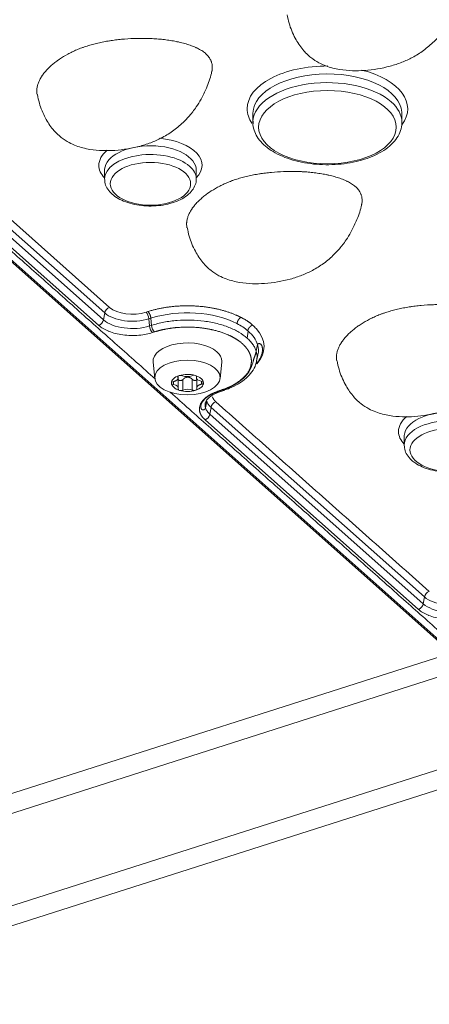
# Model space of a CAD drawing. Units: millimetres. Extents: x 6 to 415, y 5 to 292.
# Drawn here: x 330 to 339, y 229 to 251 of the extents above; entities that cross this region are included whole.
import ezdxf

# ---------------------------------------------------------------- set-up
doc = ezdxf.new("R2010")
doc.units = ezdxf.units.MM
doc.layers.add('1', color=7, linetype='Continuous', true_color=0xffffff)

msp = doc.modelspace()

# ---------------------------------------------------------------- linework, layer by layer
at = {"layer": '1', "color": 155, "linetype": 'Continuous', "lineweight": 13}
for p, q in [((317.6956, 255.796), (339.8088, 236.1504)), ((339.8587, 236.143), (317.7455, 255.7886)), ((331.5897, 244.3623), (326.9335, 248.4989)), ((334.7144, 248.5879), (334.7144, 248.3976)), ((337.9644, 248.3976), (337.9644, 248.5879)), ((331.4587, 244.0905), (326.8025, 248.2271)), ((331.4842, 244.2412), (326.828, 248.3778)), ((334.7144, 248.3976), (334.7144, 248.3975)), ((331.3531, 243.9694), (326.697, 248.106)), ((331.4807, 247.3538), (331.4807, 247.1634)), ((331.4807, 247.1634), (331.4808, 247.1553)), ((333.4807, 247.1634), (333.4807, 247.3538)), ((333.4807, 247.3517), (333.4807, 247.3538)), ((323.9349, 229.5442), (372.3008, 245.0129)), ((324.1047, 229.1634), (372.4584, 244.6283)), ((331.4587, 244.0905), (331.4842, 244.2412)), ((332.3841, 244.2564), (332.4269, 244.2702)), ((332.4903, 244.1265), (332.4474, 244.1128)), ((332.4627, 243.9567), (332.4474, 244.1128)), ((332.5056, 243.9704), (332.4627, 243.9567)), ((332.4903, 244.1265), (332.5056, 243.9704)), ((332.5689, 243.8268), (332.526, 243.8131)), ((334.5886, 243.6929), (334.614, 243.8435)), ((334.7849, 243.4076), (334.8142, 243.5527)), ((334.7957, 243.1861), (334.8252, 243.3268)), ((332.5381, 243.1659), (332.5748, 242.812)), ((333.9992, 242.812), (334.0358, 243.1659)), ((333.0819, 242.8162), (333.0819, 242.8603)), ((333.0888, 242.6036), (333.0888, 242.8665)), ((333.4852, 242.8608), (333.4852, 242.8271)), ((333.492, 242.8031), (333.492, 242.6054)), ((333.9332, 242.5197), (334.0671, 242.5675)), ((333.9709, 242.5108), (334.1047, 242.5586)), ((334.1028, 242.5579), (334.1047, 242.5586)), ((333.6792, 242.284), (333.6773, 242.2759)), ((333.7114, 242.3135), (333.6821, 242.1684)), ((333.7766, 242.0313), (333.8021, 242.1819)), ((338.4301, 237.897), (333.7766, 242.0313)), ((338.4556, 238.0477), (333.8021, 242.1819)), ((338.3246, 237.7759), (333.6711, 241.9101)), ((338.0148, 241.5488), (338.0148, 241.3585)), ((338.0148, 241.3585), (338.0148, 241.3585)), ((338.4301, 237.897), (338.4556, 238.0477)), ((323.0295, 231.7059), (339.0464, 236.8286)), ((323.2748, 231.3493), (339.4059, 236.5085))]:
    msp.add_line(p, q, dxfattribs=at)
for centre, major_axis, ratio, start_param, end_param in [((336.3394, 248.6937), (-1.75, 0), 0.5330474, 4.7053861, 6.2831853), ((336.3394, 248.6937), (-1.75, 0), 0.5330474, 2.7579909, 4.2753803), ((336.3394, 248.5879), (1.625, 0), 0.5330474, 0.0344271, 3.1276199), ((336.3394, 248.3976), (-1.625, 0), 0.5330474, 3.6820123, 6.2615549), ((336.3394, 248.6937), (-1.75, 0), 0.5330474, 0, 0.3500586), ((336.3394, 248.3976), (-1.625, 0), 0.5330474, 3.1509848, 3.6820123), ((336.3394, 248.5879), (1.625, 0), 0.5330474, 0.0000654, 0.0344271), ((336.3394, 248.3976), (-1.625, 0), 0.5330474, 6.2615537, 6.2831853), ((332.4807, 247.4596), (-1.125, 0), 0.5330474, 2.6658046, 4.5342672), ((332.4807, 247.3538), (1, 0), 0.5330474, 0, 3.1005234), ((332.4807, 247.4596), (-1.125, 0), 0.5330474, 5.7043144, 6.2831853), ((332.4807, 247.1634), (-1, 0), 0.5330474, 3.6820115, 6.2831853), ((332.4807, 247.4596), (-1.125, 0), 0.5330474, 0, 0.4758199), ((332.4807, 247.3538), (1, 0), 0.5330474, 3.1005228, 3.1415595), ((332.4807, 247.1634), (-1, 0), 0.5330474, 3.1705224, 3.6820129), ((332.4807, 247.1634), (-1, 0), 0.5330474, 3.1415595, 3.1705205), ((331.5897, 244.2565), (0.083, 0.0934), 0.7255122, 0.8859917, 2.2822551), ((332.0862, 244.5211), (-0.579, 0), 0.5330474, 0.5404195, 2.1112158), ((332.0862, 244.4337), (-0.7021, 0), 0.5330474, 0.5404195, 2.1112158), ((332.3841, 244.1507), (-0.0381, 0.1191), 0.4353073, 4.2532728, 5.6495362), ((333.2867, 243.419), (1.5479, 0), 0.5330474, 0.7973175, 2.1112158), ((331.3531, 244.0751), (-0.083, -0.0934), 0.7255122, 0.8859917, 2.2822551), ((332.0862, 244.2912), (-0.7318, 0), 0.5330474, 0.5404195, 2.1112158), ((332.526, 243.9188), (0.0381, -0.1191), 0.4353073, 4.2532728, 5.6495362), ((332.5689, 243.9325), (0.0381, -0.1191), 0.4353073, 4.2532627, 5.6495362), ((333.2867, 243.5064), (1.671, 0), 0.5330474, 5.8474703, 6.740753), ((333.287, 243.1879), (0.75, 0), 0.5330474, 0.5404203, 3.1968335), ((333.2869, 243.4185), (1.5479, 0), 0.5330474, 6.1718501, 6.4465559), ((333.287, 243.1879), (0.75, 0), 0.5330474, 0, 0.5404193), ((333.2869, 243.276), (1.5182, 0), 0.5330474, 6.1718619, 6.4465484), ((333.287, 243.1879), (0.75, 0), 0.5330474, 6.2279787, 6.2831853), ((333.2869, 243.276), (1.5182, 0), 0.5330474, 6.1345959, 6.1718619), ((333.287, 242.7153), (-0.35, 0), 0.5330474, 5.2527193, 6.302556), ((333.139, 242.8467), (-0.0625, 0), 0.5330474, 5.2523091, 6.5618056), ((333.287, 242.7153), (-0.35, 0), 0.5330474, 4.2081603, 5.2527193), ((333.139, 242.8467), (-0.0625, 0), 0.5330474, 3.9442024, 5.2523091), ((333.2801, 242.9325), (0.1512, 0), 0.5330474, 4.012535, 5.4458844), ((333.4265, 242.8493), (-0.0625, 0), 0.5330474, 4.2105923, 5.5146079), ((333.4265, 242.8493), (-0.0625, 0), 0.5330474, 2.8970048, 4.2105923), ((332.9995, 242.7127), (-0.0625, 0), 0.5330474, 4.9913999, 6.3049873), ((332.9995, 242.7127), (-0.0625, 0), 0.5330474, 0.021802, 1.3258177), ((333.287, 242.7153), (-0.35, 0), 0.5330474, 0.0193707, 1.0664809), ((332.9376, 242.6036), (0.1512, 0), 0.5330474, 6.1069301, 7.5402795), ((333.287, 242.7153), (-0.35, 0), 0.5330474, 2.1113396, 3.1608594), ((333.6364, 242.8271), (0.1512, 0), 0.5330474, 2.9653375, 4.3986868), ((333.5744, 242.7179), (-0.0625, 0), 0.5330474, 3.1632701, 4.4674103), ((333.5744, 242.7179), (-0.0625, 0), 0.5330474, 1.8498073, 3.1632701), ((333.1474, 242.5813), (-0.0625, 0), 0.5330474, 6.0385975, 7.3520907), ((333.1474, 242.5813), (-0.0625, 0), 0.5330474, 1.0689054, 2.3243527), ((333.287, 242.7153), (-0.35, 0), 0.5330474, 1.0664809, 2.1113396), ((333.2938, 242.4982), (0.1512, 0), 0.5330474, 0.8508814, 2.3243527), ((333.4349, 242.5839), (-0.0625, 0), 0.5330474, 0.8508814, 2.111909), ((333.4349, 242.5839), (-0.0625, 0), 0.5330474, 2.111909, 3.3715503), ((333.9287, 242.629), (0.042, -0.1177), 0.4705222, 5.6347666, 5.7023709), ((333.9289, 242.6286), (-0.042, 0.1177), 0.4705222, 2.5531171, 3.1416175), ((334.0625, 242.6768), (-0.042, 0.1177), 0.4705222, 2.4931745, 2.5602852), ((334.0627, 242.6763), (-0.042, 0.1177), 0.4705222, 2.552624, 3.1072307), ((334.4043, 242.2315), (-0.7318, 0), 0.5330474, 6.1690855, 6.4455039), ((333.9076, 242.1973), (-0.083, -0.0934), 0.7255122, 4.0290825, 5.4238453), ((333.6711, 242.0159), (-0.083, -0.0934), 0.7255122, 0.8859917, 2.2828099), ((339.0148, 241.5488), (1, 0), 0.5330474, 0, 3.1005234), ((339.0148, 241.6546), (-1.125, 0), 0.5330474, 5.7043144, 6.2831853), ((339.0148, 241.3585), (-1, 0), 0.5330474, 3.1568756, 6.2831534), ((339.0148, 241.6546), (-1.125, 0), 0.5330474, 0, 0.4758199), ((339.0148, 241.5488), (1, 0), 0.5330474, 3.1005228, 3.1415595), ((339.0148, 241.3585), (-1, 0), 0.5330474, 0, 0.0289291), ((338.5611, 238.0631), (0.083, 0.0934), 0.7255122, 0.8874907, 2.2822551), ((339.0576, 238.2402), (-0.7021, 0), 0.5330474, 0.5404195, 2.1112158), ((338.3246, 237.8816), (-0.083, -0.0934), 0.7255122, 0.8859917, 2.2822551), ((339.0576, 238.0977), (-0.7318, 0), 0.5330474, 0.5404195, 2.1112158)]:
    msp.add_ellipse(centre, major_axis=major_axis, ratio=ratio, start_param=start_param, end_param=end_param, dxfattribs=at)
for centre, major_axis in [((336.3394, 248.2918), (1.5, 0)), ((332.4807, 247.0577), (0.875, 0)), ((333.287, 242.833), (0.7133, 0)), ((339.0148, 241.2527), (0.875, 0))]:
    msp.add_ellipse(centre, major_axis=major_axis, ratio=0.5330474, dxfattribs=at)
for points, degree in [([(332.7767, 260.4523), (354.6726, 240.9997)], 1), ([(332.5878, 242.7999), (325.9427, 248.7035)], 1), ([(334.4545, 244.1435), (334.6083, 244.0708), (334.7079, 243.9749)], 2), ([(334.614, 243.8435), (334.6104, 243.8467), (334.6068, 243.8498), (334.6032, 243.853)], 3), ([(334.0625, 242.571), (334.2309, 242.6311), (334.4895, 242.7971), (334.6489, 242.9957), (334.6959, 243.2102), (334.6611, 243.3167)], 2), ([(332.9842, 242.7454), (332.9842, 242.7237), (332.9842, 242.702), (332.9842, 242.6802)], 3), ([(333.1904, 242.791), (333.1904, 242.713), (333.1904, 242.6349), (333.1904, 242.5569)], 3), ([(333.3935, 242.5588), (333.3935, 242.6368), (333.3935, 242.7148), (333.3935, 242.7928)], 3), ([(333.5916, 242.7513), (333.5916, 242.7295), (333.5916, 242.7077), (333.5916, 242.6859)], 3), ([(339.5593, 236.6063), (332.9138, 242.5102)], 1), ([(333.9287, 242.5233), (334.0625, 242.571)], 1), ([(333.8339, 242.4083), (333.8528, 242.3521), (333.9077, 242.303)], 2), ([(338.5608, 238.1687), (333.9074, 242.3029)], 1)]:
    msp.add_open_spline(points, degree=degree, dxfattribs=at)
for points, degree, knots in [([(335.4627, 250.7447), (335.4728, 250.6818), (335.5116, 250.5058), (335.6199, 250.2443), (335.7842, 249.9914), (335.9641, 249.8135), (336.1395, 249.6984), (336.3474, 249.6058), (336.5953, 249.5438), (336.8799, 249.5182), (337.252, 249.5268), (337.6151, 249.5885), (337.9588, 249.7009), (338.2055, 249.8142), (338.4429, 249.9628), (338.6467, 250.1363), (338.7792, 250.2809), (338.8574, 250.379), (338.9394, 250.4924), (339.0438, 250.6635), (339.1587, 250.9085), (339.237, 251.115), (339.2614, 251.2378), (339.2643, 251.2538)], 3, [0, 0, 0, 0, 0.0371216, 0.1057615, 0.1631396, 0.2106968, 0.2497751, 0.2817778, 0.3395401, 0.3923467, 0.441014, 0.5467044, 0.5975749, 0.6448412, 0.7004084, 0.7590993, 0.7986029, 0.8139858, 0.8389525, 0.8757552, 0.9257148, 0.9903199, 1, 1, 1, 1]), ([(333.8223, 249.5119), (333.8228, 249.5147), (333.8254, 249.5295), (333.8273, 249.5443), (333.8302, 249.5803), (333.8302, 249.6043), (333.8258, 249.6521), (333.8215, 249.676), (333.8129, 249.7058), (333.811, 249.7118), (333.807, 249.7237), (333.8048, 249.7296), (333.7977, 249.7474), (333.7923, 249.7591), (333.7741, 249.7938), (333.7592, 249.8165), (333.7324, 249.8495), (333.7228, 249.8604), (333.7071, 249.8765), (333.7016, 249.8818), (333.6932, 249.8897), (333.6903, 249.8923), (333.6845, 249.8975), (333.6815, 249.9001), (333.6546, 249.9232), (333.628, 249.9426), (333.5701, 249.9793), (333.5389, 249.9966), (333.4972, 250.0171), (333.4888, 250.0212), (333.4716, 250.0291), (333.4456, 250.0408), (333.4188, 250.0518), (333.3642, 250.073), (333.3266, 250.0861), (333.2493, 250.1103), (333.2095, 250.1214), (333.1484, 250.1369), (333.1277, 250.1418), (333.0964, 250.1489), (333.086, 250.1512), (333.065, 250.1557), (333.0544, 250.1579), (333.0017, 250.1685), (332.9591, 250.1762), (332.8733, 250.1898), (332.83, 250.1958), (332.7428, 250.2063), (332.6988, 250.2107), (332.6103, 250.2182), (332.5658, 250.2213), (332.5097, 250.2242), (332.4985, 250.2247), (332.476, 250.2257), (332.4647, 250.2262), (332.4309, 250.2274), (332.4083, 250.228), (332.3409, 250.2294), (332.296, 250.2297), (332.2066, 250.2289), (332.162, 250.2279), (332.0285, 250.223), (331.9399, 250.2173), (331.8078, 250.2048), (331.7639, 250.2001), (331.6982, 250.1919), (331.6763, 250.189), (331.6436, 250.1843), (331.6326, 250.1828), (331.6109, 250.1795), (331.5566, 250.1712), (331.5033, 250.1619), (331.419, 250.1457), (331.3774, 250.1369), (331.2954, 250.1181), (331.255, 250.108), (331.1754, 250.0863), (331.1362, 250.0747), (331.0785, 250.0562), (331.0594, 250.0498), (331.031, 250.04), (331.0216, 250.0366), (331.0029, 250.0299), (330.9935, 250.0264), (330.9472, 250.0091), (330.9111, 249.9947), (330.841, 249.9647), (330.8069, 249.9492), (330.7404, 249.9171), (330.7082, 249.9006), (330.614, 249.8495), (330.5547, 249.8135), (330.4919, 249.7708), (330.485, 249.766), (330.4713, 249.7565), (330.4509, 249.742), (330.4311, 249.7274), (330.3924, 249.698), (330.3676, 249.678), (330.32, 249.6375), (330.2973, 249.617), (330.2538, 249.5753), (330.2331, 249.5541), (330.194, 249.5111), (330.1755, 249.4893), (330.1495, 249.4561), (330.137, 249.4394), (330.1251, 249.4224), (330.1173, 249.4111), (330.1135, 249.4054), (330.095, 249.3769), (330.0815, 249.354), (330.0576, 249.3077), (330.047, 249.2845), (330.029, 249.2376), (330.0216, 249.214), (330.0101, 249.1665), (330.0061, 249.1425), (330.0035, 249.1123), (330.0031, 249.1062), (330.0025, 249.0941), (330.002, 249.076), (330.0027, 249.058), (330.005, 249.0311), (330.007, 249.0163), (330.01, 249.0016)], 3, [0, 0, 0, 0, 0.0026449, 0.0139479, 0.0139479, 0.0365539, 0.0365539, 0.0591599, 0.0591599, 0.0648115, 0.0648115, 0.070463, 0.070463, 0.081766, 0.081766, 0.104372, 0.104372, 0.115675, 0.115675, 0.1213265, 0.1213265, 0.1241523, 0.1241523, 0.126978, 0.126978, 0.149584, 0.149584, 0.1721901, 0.1721901, 0.1778416, 0.1778416, 0.1834931, 0.1947961, 0.1947961, 0.2174021, 0.2174021, 0.2400081, 0.2400081, 0.2513112, 0.2513112, 0.2569627, 0.2569627, 0.2626142, 0.2626142, 0.2852202, 0.2852202, 0.3078262, 0.3078262, 0.3304322, 0.3304322, 0.3530383, 0.3530383, 0.3586898, 0.3586898, 0.3643413, 0.3643413, 0.3756443, 0.3756443, 0.3982503, 0.3982503, 0.4208563, 0.4208563, 0.4660684, 0.4660684, 0.4886744, 0.4886744, 0.4999774, 0.4999774, 0.5056289, 0.5056289, 0.5112804, 0.5338865, 0.5338865, 0.5564925, 0.5564925, 0.5790985, 0.5790985, 0.6017045, 0.6017045, 0.6130076, 0.6130076, 0.6186591, 0.6186591, 0.6243106, 0.6243106, 0.6469166, 0.6469166, 0.6695226, 0.6695226, 0.6921286, 0.6921286, 0.7373407, 0.7373407, 0.7429922, 0.7429922, 0.7486437, 0.7599467, 0.7599467, 0.7825527, 0.7825527, 0.8051588, 0.8051588, 0.8277648, 0.8277648, 0.8503708, 0.8503708, 0.8616738, 0.8673253, 0.8673253, 0.8729768, 0.8729768, 0.8955829, 0.8955829, 0.9181889, 0.9181889, 0.9407949, 0.9407949, 0.9634009, 0.9634009, 0.9690524, 0.9690524, 0.974704, 0.986007, 0.986007, 1, 1, 1, 1]), ([(330.0176, 249.0033), (330.0277, 248.9403), (330.0665, 248.7643), (330.1748, 248.5028), (330.3391, 248.2499), (330.5191, 248.0721), (330.6944, 247.9569), (330.9023, 247.8643), (331.1502, 247.8023), (331.4348, 247.7767), (331.8069, 247.7854), (332.17, 247.847), (332.5138, 247.9594), (332.7604, 248.0727), (332.9978, 248.2213), (333.2017, 248.3948), (333.3341, 248.5394), (333.4123, 248.6375), (333.4943, 248.7509), (333.5987, 248.922), (333.7136, 249.167), (333.7919, 249.3735), (333.8163, 249.4962), (333.8192, 249.5122)], 3, [0, 0, 0, 0, 0.0371294, 0.1057702, 0.1631489, 0.2107067, 0.2497854, 0.2817886, 0.3395515, 0.3923588, 0.4410267, 0.5467183, 0.5975895, 0.6448564, 0.7004243, 0.7591159, 0.7986199, 0.814003, 0.83897, 0.8757731, 0.9257334, 0.9903393, 1, 1, 1, 1]), ([(334.7207, 248.4198), (334.7172, 248.3949), (334.7126, 248.3179), (334.748, 248.1891), (334.8264, 248.0422), (334.9465, 247.9062), (335.1051, 247.7831), (335.2997, 247.6765), (335.524, 247.5897), (335.7707, 247.5254), (336.0327, 247.4849), (336.3027, 247.4691), (336.5736, 247.4782), (336.8382, 247.512), (337.0894, 247.5699), (337.3208, 247.6508), (337.5261, 247.7534), (337.6995, 247.8762), (337.8355, 248.0174), (337.9251, 248.1729), (337.9651, 248.3066), (337.9615, 248.3844), (337.9587, 248.4072)], 3, [0, 0, 0, 0, 0.0233136, 0.0727489, 0.1223116, 0.173353, 0.2261153, 0.2798729, 0.3338213, 0.3876184, 0.4412499, 0.4947755, 0.5482727, 0.6018141, 0.655469, 0.7093295, 0.7634856, 0.8179831, 0.8726257, 0.9265554, 0.9786417, 1, 1, 1, 1]), ([(331.4868, 247.1526), (331.4848, 247.1315), (331.4853, 247.0679), (331.529, 246.965), (331.6133, 246.8538), (331.736, 246.7563), (331.8934, 246.6752), (332.0794, 246.6149), (332.2838, 246.5787), (332.4965, 246.5678), (332.7084, 246.5825), (332.9105, 246.6223), (333.0948, 246.6865), (333.2533, 246.7741), (333.3734, 246.8798), (333.4492, 246.9978), (333.4827, 247.1016), (333.478, 247.163), (333.4743, 247.1835)], 3, [0, 0, 0, 0, 0.0297547, 0.0912616, 0.1536122, 0.2196484, 0.2888018, 0.3587595, 0.4283797, 0.4977125, 0.5670148, 0.6365325, 0.7065597, 0.7774493, 0.8493411, 0.9115557, 0.9708422, 1, 1, 1, 1]), ([(337.0894, 246.6094), (337.0899, 246.6122), (337.0925, 246.627), (337.0943, 246.6418), (337.0973, 246.6778), (337.0973, 246.7018), (337.0929, 246.7496), (337.0885, 246.7735), (337.08, 246.8033), (337.0781, 246.8093), (337.074, 246.8212), (337.0718, 246.8272), (337.0647, 246.8449), (337.0593, 246.8566), (337.0411, 246.8914), (337.0263, 246.914), (336.9995, 246.947), (336.9898, 246.9579), (336.9741, 246.974), (336.9687, 246.9793), (336.9602, 246.9872), (336.9573, 246.9898), (336.9515, 246.995), (336.9486, 246.9976), (336.9216, 247.0208), (336.895, 247.0401), (336.8372, 247.0768), (336.806, 247.0942), (336.7643, 247.1146), (336.7558, 247.1187), (336.7386, 247.1266), (336.7126, 247.1383), (336.6858, 247.1493), (336.6313, 247.1706), (336.5937, 247.1836), (336.5163, 247.2078), (336.4765, 247.219), (336.4154, 247.2344), (336.3948, 247.2393), (336.3635, 247.2464), (336.353, 247.2487), (336.332, 247.2532), (336.3215, 247.2554), (336.2688, 247.2661), (336.2262, 247.2737), (336.1403, 247.2873), (336.097, 247.2933), (336.0098, 247.3038), (335.9659, 247.3082), (335.8774, 247.3158), (335.8328, 247.3188), (335.7768, 247.3217), (335.7655, 247.3222), (335.743, 247.3232), (335.7317, 247.3237), (335.6979, 247.3249), (335.6754, 247.3255), (335.6079, 247.3269), (335.5631, 247.3272), (335.4736, 247.3264), (335.429, 247.3254), (335.2955, 247.3205), (335.207, 247.3148), (335.0749, 247.3024), (335.0309, 247.2976), (334.9652, 247.2894), (334.9434, 247.2865), (334.9106, 247.2819), (334.8997, 247.2803), (334.8779, 247.277), (334.8237, 247.2687), (334.7703, 247.2594), (334.686, 247.2432), (334.6444, 247.2344), (334.5624, 247.2156), (334.522, 247.2055), (334.4424, 247.1838), (334.4032, 247.1722), (334.3455, 247.1537), (334.3264, 247.1473), (334.2981, 247.1375), (334.2887, 247.1341), (334.2699, 247.1274), (334.2606, 247.1239), (334.2142, 247.1066), (334.1782, 247.0922), (334.108, 247.0622), (334.0739, 247.0467), (334.0075, 247.0147), (333.9752, 246.9981), (333.881, 246.947), (333.8218, 246.911), (333.759, 246.8683), (333.752, 246.8636), (333.7383, 246.854), (333.7179, 246.8395), (333.6982, 246.8249), (333.6594, 246.7955), (333.6346, 246.7755), (333.5871, 246.735), (333.5643, 246.7145), (333.5209, 246.6728), (333.5002, 246.6516), (333.461, 246.6087), (333.4425, 246.5869), (333.4166, 246.5536), (333.404, 246.5369), (333.3921, 246.5199), (333.3844, 246.5086), (333.3806, 246.5029), (333.362, 246.4744), (333.3486, 246.4515), (333.3246, 246.4053), (333.3141, 246.382), (333.2961, 246.3351), (333.2887, 246.3115), (333.2772, 246.264), (333.2732, 246.24), (333.2705, 246.2098), (333.2701, 246.2037), (333.2696, 246.1916), (333.2691, 246.1735), (333.2698, 246.1555), (333.272, 246.1287), (333.2741, 246.1139), (333.277, 246.0991)], 3, [0, 0, 0, 0, 0.0026449, 0.0139479, 0.0139479, 0.0365539, 0.0365539, 0.0591599, 0.0591599, 0.0648115, 0.0648115, 0.070463, 0.070463, 0.081766, 0.081766, 0.104372, 0.104372, 0.115675, 0.115675, 0.1213265, 0.1213265, 0.1241523, 0.1241523, 0.126978, 0.126978, 0.149584, 0.149584, 0.1721901, 0.1721901, 0.1778416, 0.1778416, 0.1834931, 0.1947961, 0.1947961, 0.2174021, 0.2174021, 0.2400081, 0.2400081, 0.2513112, 0.2513112, 0.2569627, 0.2569627, 0.2626142, 0.2626142, 0.2852202, 0.2852202, 0.3078262, 0.3078262, 0.3304322, 0.3304322, 0.3530383, 0.3530383, 0.3586898, 0.3586898, 0.3643413, 0.3643413, 0.3756443, 0.3756443, 0.3982503, 0.3982503, 0.4208563, 0.4208563, 0.4660684, 0.4660684, 0.4886744, 0.4886744, 0.4999774, 0.4999774, 0.5056289, 0.5056289, 0.5112804, 0.5338865, 0.5338865, 0.5564925, 0.5564925, 0.5790985, 0.5790985, 0.6017045, 0.6017045, 0.6130076, 0.6130076, 0.6186591, 0.6186591, 0.6243106, 0.6243106, 0.6469166, 0.6469166, 0.6695226, 0.6695226, 0.6921286, 0.6921286, 0.7373407, 0.7373407, 0.7429922, 0.7429922, 0.7486437, 0.7599467, 0.7599467, 0.7825527, 0.7825527, 0.8051588, 0.8051588, 0.8277648, 0.8277648, 0.8503708, 0.8503708, 0.8616738, 0.8673253, 0.8673253, 0.8729768, 0.8729768, 0.8955829, 0.8955829, 0.9181889, 0.9181889, 0.9407949, 0.9407949, 0.9634009, 0.9634009, 0.9690524, 0.9690524, 0.974704, 0.986007, 0.986007, 1, 1, 1, 1]), ([(333.2847, 246.1008), (333.2947, 246.0379), (333.3336, 245.8618), (333.4418, 245.6003), (333.6062, 245.3474), (333.7861, 245.1696), (333.9615, 245.0544), (334.1693, 244.9618), (334.4172, 244.8998), (334.7019, 244.8742), (335.0739, 244.8829), (335.4371, 244.9445), (335.7808, 245.0569), (336.0274, 245.1703), (336.2649, 245.3188), (336.4687, 245.4923), (336.6011, 245.6369), (336.6793, 245.735), (336.7614, 245.8484), (336.8658, 246.0195), (336.9806, 246.2645), (337.059, 246.471), (337.0834, 246.5937), (337.0863, 246.6097)], 3, [0, 0, 0, 0, 0.0371294, 0.1057702, 0.1631489, 0.2107067, 0.2497854, 0.2817886, 0.3395515, 0.3923588, 0.4410267, 0.5467183, 0.5975895, 0.6448564, 0.7004243, 0.7591159, 0.7986199, 0.814003, 0.83897, 0.8757731, 0.9257334, 0.9903393, 1, 1, 1, 1]), ([(340.3564, 243.7069), (340.3569, 243.7097), (340.3595, 243.7245), (340.3613, 243.7393), (340.3643, 243.7753), (340.3643, 243.7993), (340.3599, 243.8471), (340.3556, 243.871), (340.347, 243.9008), (340.3451, 243.9068), (340.3411, 243.9187), (340.3388, 243.9247), (340.3317, 243.9424), (340.3264, 243.9541), (340.3082, 243.9889), (340.2933, 244.0115), (340.2665, 244.0445), (340.2569, 244.0554), (340.2412, 244.0715), (340.2357, 244.0768), (340.2273, 244.0847), (340.2244, 244.0873), (340.2186, 244.0926), (340.2156, 244.0951), (340.1887, 244.1183), (340.1621, 244.1377), (340.1042, 244.1744), (340.073, 244.1917), (340.0313, 244.2122), (340.0229, 244.2162), (340.0057, 244.2241), (339.9797, 244.2358), (339.9529, 244.2468), (339.8983, 244.2681), (339.8607, 244.2811), (339.7834, 244.3053), (339.7436, 244.3165), (339.6825, 244.3319), (339.6618, 244.3368), (339.6305, 244.3439), (339.6201, 244.3462), (339.5991, 244.3507), (339.5885, 244.3529), (339.5358, 244.3636), (339.4932, 244.3712), (339.4074, 244.3848), (339.3641, 244.3908), (339.2769, 244.4013), (339.2329, 244.4058), (339.1444, 244.4133), (339.0999, 244.4163), (339.0438, 244.4192), (339.0326, 244.4198), (339.0101, 244.4207), (338.9988, 244.4212), (338.9649, 244.4224), (338.9424, 244.423), (338.875, 244.4244), (338.8301, 244.4247), (338.7407, 244.4239), (338.6961, 244.4229), (338.5626, 244.418), (338.474, 244.4123), (338.3419, 244.3999), (338.298, 244.3951), (338.2323, 244.3869), (338.2104, 244.384), (338.1777, 244.3794), (338.1667, 244.3778), (338.145, 244.3745), (338.0907, 244.3662), (338.0374, 244.3569), (337.9531, 244.3407), (337.9115, 244.332), (337.8295, 244.3131), (337.7891, 244.303), (337.7095, 244.2813), (337.6703, 244.2698), (337.6126, 244.2512), (337.5935, 244.2448), (337.5651, 244.235), (337.5557, 244.2317), (337.537, 244.2249), (337.5276, 244.2215), (337.4813, 244.2041), (337.4452, 244.1897), (337.3751, 244.1597), (337.3409, 244.1442), (337.2745, 244.1122), (337.2423, 244.0956), (337.1481, 244.0446), (337.0888, 244.0085), (337.026, 243.9658), (337.0191, 243.9611), (337.0054, 243.9515), (336.985, 243.937), (336.9652, 243.9224), (336.9265, 243.893), (336.9017, 243.873), (336.8541, 243.8325), (336.8314, 243.812), (336.7879, 243.7703), (336.7672, 243.7491), (336.7281, 243.7062), (336.7096, 243.6844), (336.6836, 243.6511), (336.6711, 243.6344), (336.6592, 243.6175), (336.6514, 243.6061), (336.6476, 243.6004), (336.6291, 243.5719), (336.6156, 243.549), (336.5917, 243.5028), (336.5811, 243.4795), (336.5631, 243.4326), (336.5557, 243.409), (336.5442, 243.3615), (336.5402, 243.3375), (336.5376, 243.3073), (336.5372, 243.3012), (336.5366, 243.2892), (336.5361, 243.271), (336.5368, 243.253), (336.5391, 243.2262), (336.5411, 243.2114), (336.5441, 243.1966)], 3, [0, 0, 0, 0, 0.0026449, 0.0139479, 0.0139479, 0.0365539, 0.0365539, 0.0591599, 0.0591599, 0.0648115, 0.0648115, 0.070463, 0.070463, 0.081766, 0.081766, 0.104372, 0.104372, 0.115675, 0.115675, 0.1213265, 0.1213265, 0.1241523, 0.1241523, 0.126978, 0.126978, 0.149584, 0.149584, 0.1721901, 0.1721901, 0.1778416, 0.1778416, 0.1834931, 0.1947961, 0.1947961, 0.2174021, 0.2174021, 0.2400081, 0.2400081, 0.2513112, 0.2513112, 0.2569627, 0.2569627, 0.2626142, 0.2626142, 0.2852202, 0.2852202, 0.3078262, 0.3078262, 0.3304322, 0.3304322, 0.3530383, 0.3530383, 0.3586898, 0.3586898, 0.3643413, 0.3643413, 0.3756443, 0.3756443, 0.3982503, 0.3982503, 0.4208563, 0.4208563, 0.4660684, 0.4660684, 0.4886744, 0.4886744, 0.4999774, 0.4999774, 0.5056289, 0.5056289, 0.5112804, 0.5338865, 0.5338865, 0.5564925, 0.5564925, 0.5790985, 0.5790985, 0.6017045, 0.6017045, 0.6130076, 0.6130076, 0.6186591, 0.6186591, 0.6243106, 0.6243106, 0.6469166, 0.6469166, 0.6695226, 0.6695226, 0.6921286, 0.6921286, 0.7373407, 0.7373407, 0.7429922, 0.7429922, 0.7486437, 0.7599467, 0.7599467, 0.7825527, 0.7825527, 0.8051588, 0.8051588, 0.8277648, 0.8277648, 0.8503708, 0.8503708, 0.8616738, 0.8673253, 0.8673253, 0.8729768, 0.8729768, 0.8955829, 0.8955829, 0.9181889, 0.9181889, 0.9407949, 0.9407949, 0.9634009, 0.9634009, 0.9690524, 0.9690524, 0.974704, 0.986007, 0.986007, 1, 1, 1, 1]), ([(332.4269, 244.2702), (332.4304, 244.2671), (332.4339, 244.2635), (332.4411, 244.2552), (332.4447, 244.2504), (332.4518, 244.24), (332.4554, 244.2343), (332.4621, 244.222), (332.4653, 244.2155), (332.4713, 244.2019), (332.474, 244.1949), (332.479, 244.1807), (332.4812, 244.1735), (332.4849, 244.1594), (332.4864, 244.1525), (332.4888, 244.1391), (332.4897, 244.1326), (332.4903, 244.1265)], 3, [0, 0, 0, 0, 0.125, 0.125, 0.25, 0.25, 0.375, 0.375, 0.5, 0.5, 0.625, 0.625, 0.75, 0.75, 0.875, 0.875, 1, 1, 1, 1]), ([(332.526, 243.8131), (332.4357, 243.7842), (332.3388, 243.7649), (332.232, 243.7548), (332.229, 243.7545), (332.1089, 243.744), (331.9933, 243.7465), (331.768, 243.7765), (331.6668, 243.8021), (331.5724, 243.8396), (331.5692, 243.8409), (331.4803, 243.8772), (331.4092, 243.9196), (331.3531, 243.9694)], 3, [0, 0, 0, 0, 0.2421875, 0.2421875, 0.25, 0.25, 0.5, 0.5, 0.7421875, 0.7421875, 0.75, 0.75, 1, 1, 1, 1]), ([(332.5056, 243.9704), (332.5908, 243.9977), (332.681, 244.0205), (332.8681, 244.0562), (332.965, 244.0692), (333.1615, 244.0848), (333.2612, 244.0874), (333.4597, 244.0822), (333.5585, 244.0745), (333.7513, 244.0488), (333.8453, 244.0309), (334.025, 243.9856), (334.1107, 243.9583), (334.2704, 243.8952), (334.3444, 243.8595), (334.4779, 243.781), (334.5374, 243.7383), (334.5886, 243.6929)], 3, [0, 0, 0, 0, 0.125, 0.125, 0.25, 0.25, 0.375, 0.375, 0.5, 0.5, 0.625, 0.625, 0.75, 0.75, 0.875, 0.875, 1, 1, 1, 1]), ([(334.6611, 243.3167), (334.6323, 243.4046), (334.5655, 243.4863), (334.4967, 243.5705), (334.2861, 243.716), (334.1505, 243.7731), (334.0193, 243.8282), (333.715, 243.9024), (333.5505, 243.9193), (333.3814, 243.9367), (333.0371, 243.9265), (332.8722, 243.8992), (332.7128, 243.8727), (332.5689, 243.8268)], 2, [0, 0, 0, 0.125, 0.125, 0.25, 0.375, 0.375, 0.5, 0.625, 0.625, 0.75, 0.875, 0.875, 1, 1, 1]), ([(334.6032, 243.853), (334.5702, 243.8814), (334.5339, 243.9088), (334.4553, 243.9611), (334.413, 243.9859), (334.3681, 244.0093)], 3, [0, 0, 0, 0, 0.5, 0.5, 1, 1, 1, 1]), ([(334.6031, 243.8525), (334.6031, 243.8526), (334.6031, 243.8527), (334.6032, 243.8528), (334.6032, 243.8529), (334.6083, 243.8837), (334.6237, 243.9161), (334.6485, 243.945), (334.6782, 243.9651), (334.7079, 243.9749)], 5, [0, 0, 0, 0, 0, 0, 0.002991, 0.002991, 0.002991, 0.002991, 1, 1, 1, 1, 1, 1]), ([(334.7858, 243.8999), (334.7728, 243.9124), (334.7468, 243.9373), (334.7209, 243.9624), (334.7079, 243.9749)], 3, [0, 0, 0, 0, 0.5000016, 1, 1, 1, 1]), ([(334.8142, 243.5527), (334.7984, 243.6039), (334.7735, 243.6544), (334.7064, 243.7519), (334.6642, 243.799), (334.614, 243.8435)], 3, [0, 0, 0, 0, 0.5, 0.5, 1, 1, 1, 1]), ([(334.7849, 243.4076), (334.7773, 243.4321), (334.7676, 243.4566), (334.7437, 243.5054), (334.7295, 243.5297), (334.6966, 243.5777), (334.678, 243.6015), (334.6364, 243.648), (334.6135, 243.6707), (334.5886, 243.6929)], 3, [0, 0, 0, 0, 0.25, 0.25, 0.5, 0.5, 0.75, 0.75, 1, 1, 1, 1]), ([(334.8142, 243.5527), (334.8145, 243.5531), (334.815, 243.5539), (334.8159, 243.5552), (334.8169, 243.5564), (334.8179, 243.5575), (334.8189, 243.5587), (334.82, 243.5598), (334.8211, 243.5608), (334.8223, 243.5618), (334.8235, 243.5628), (334.8248, 243.5638), (334.826, 243.5646), (334.8273, 243.5655), (334.8286, 243.5663), (334.83, 243.567), (334.8313, 243.5677), (334.8327, 243.5684), (334.8341, 243.569), (334.8373, 243.5702), (334.8425, 243.5717), (334.8498, 243.5725), (334.8571, 243.5722), (334.8661, 243.5704), (334.8765, 243.5658), (334.8878, 243.5573), (334.8979, 243.5458), (334.9058, 243.5329), (334.9118, 243.5194), (334.9164, 243.5057), (334.9201, 243.4903), (334.9231, 243.4702), (334.9245, 243.4438), (334.9226, 243.4065), (334.9144, 243.3589), (334.8958, 243.3004), (334.864, 243.2338), (334.8321, 243.1856), (334.8105, 243.1576), (334.8058, 243.1515), (334.8008, 243.1454), (334.7957, 243.1391), (334.7906, 243.1331), (334.7872, 243.1291), (334.7855, 243.1272)], 3, [0, 0, 0, 0, 0.0033857, 0.006754, 0.010104, 0.0134345, 0.0167448, 0.0200338, 0.0233009, 0.0265451, 0.0297658, 0.0329622, 0.0361338, 0.0392799, 0.0424002, 0.045494, 0.0485611, 0.051601, 0.0546135, 0.0575984, 0.0720575, 0.0864048, 0.1006649, 0.1148764, 0.1399783, 0.1672868, 0.1970556, 0.229493, 0.2547762, 0.2823885, 0.312372, 0.3447596, 0.3977372, 0.4608651, 0.5525756, 0.661144, 0.786379, 0.9277934, 0.9396135, 0.9516106, 0.9637842, 0.9761333, 0.9886574, 1, 1, 1, 1]), ([(336.5517, 243.1983), (336.5618, 243.1354), (336.6006, 242.9593), (336.7089, 242.6978), (336.8732, 242.445), (337.0532, 242.2671), (337.2285, 242.1519), (337.4364, 242.0593), (337.6843, 241.9974), (337.9689, 241.9717), (338.341, 241.9804), (338.7041, 242.042), (339.0479, 242.1544), (339.2945, 242.2678), (339.5319, 242.4163), (339.7358, 242.5898), (339.8682, 242.7344), (339.9464, 242.8326), (340.0284, 242.9459), (340.1328, 243.1171), (340.2477, 243.362), (340.326, 243.5685), (340.3504, 243.6912), (340.3533, 243.7072)], 3, [0, 0, 0, 0, 0.0371294, 0.1057702, 0.1631489, 0.2107067, 0.2497854, 0.2817886, 0.3395515, 0.3923588, 0.4410267, 0.5467183, 0.5975895, 0.6448564, 0.7004243, 0.7591159, 0.7986199, 0.814003, 0.83897, 0.8757731, 0.9257334, 0.9903393, 1, 1, 1, 1]), ([(334.0672, 242.5675), (334.0699, 242.5685), (334.0753, 242.5704), (334.0833, 242.5733), (334.0913, 242.5762), (334.0992, 242.5792), (334.1071, 242.5822), (334.115, 242.5852), (334.1228, 242.5883), (334.1306, 242.5913), (334.1383, 242.5945), (334.146, 242.5976), (334.1537, 242.6008), (334.1613, 242.604), (334.1689, 242.6072), (334.1764, 242.6104), (334.1839, 242.6137), (334.1914, 242.617), (334.1988, 242.6203), (334.2061, 242.6237), (334.2134, 242.6271), (334.2207, 242.6305), (334.2279, 242.6339), (334.235, 242.6373), (334.2421, 242.6408), (334.2492, 242.6443), (334.2562, 242.6478), (334.2631, 242.6513), (334.27, 242.6548), (334.2768, 242.6584), (334.2836, 242.662), (334.2903, 242.6656), (334.297, 242.6692), (334.3036, 242.6728), (334.3101, 242.6765), (334.3166, 242.6801), (334.323, 242.6838), (334.3293, 242.6875), (334.3356, 242.6912), (334.3419, 242.6949), (334.348, 242.6987), (334.3541, 242.7024), (334.3602, 242.7061), (334.3661, 242.7099), (334.3721, 242.7137), (334.3779, 242.7174), (334.3837, 242.7212), (334.3894, 242.725), (334.395, 242.7288), (334.4006, 242.7326), (334.4061, 242.7364), (334.4116, 242.7402), (334.417, 242.744), (334.4223, 242.7478), (334.4275, 242.7516), (334.4327, 242.7554), (334.4378, 242.7592), (334.4428, 242.763), (334.4478, 242.7668), (334.4527, 242.7706), (334.4576, 242.7744), (334.4623, 242.7782), (334.467, 242.782), (334.4717, 242.7857), (334.4762, 242.7895), (334.4807, 242.7933), (334.4851, 242.797), (334.4895, 242.8008), (334.4938, 242.8045), (334.498, 242.8082), (334.5022, 242.8119), (334.5063, 242.8156), (334.5103, 242.8193), (334.5143, 242.823), (334.5182, 242.8266), (334.522, 242.8303), (334.5258, 242.8339), (334.5295, 242.8375), (334.5331, 242.8411), (334.5367, 242.8447), (334.5402, 242.8482), (334.5436, 242.8518), (334.547, 242.8553), (334.5503, 242.8588), (334.5536, 242.8622), (334.5568, 242.8657), (334.5599, 242.8691), (334.563, 242.8725), (334.566, 242.8758), (334.569, 242.8792), (334.5719, 242.8825), (334.5747, 242.8858), (334.5775, 242.8891), (334.5802, 242.8923), (334.5829, 242.8955), (334.5855, 242.8987), (334.5881, 242.9018), (334.6057, 242.9238), (334.6339, 242.9634), (334.6652, 243.0197), (334.687, 243.0704), (334.701, 243.1127), (334.7105, 243.1471), (334.717, 243.1737), (334.7225, 243.1963), (334.7274, 243.2155), (334.7323, 243.2329), (334.7372, 243.2488), (334.7423, 243.2635), (334.7479, 243.2783), (334.7537, 243.2933), (334.7592, 243.307), (334.7642, 243.3196), (334.7684, 243.331), (334.7725, 243.343), (334.7756, 243.3531), (334.7777, 243.3609), (334.779, 243.3662), (334.7802, 243.3718), (334.7814, 243.3774), (334.7824, 243.3832), (334.7833, 243.3891), (334.784, 243.3952), (334.7846, 243.4014), (334.7848, 243.4055), (334.7849, 243.4076)], 3, [0, 0, 0, 0, 0.005799, 0.0116018, 0.0174078, 0.0232166, 0.0290277, 0.0348407, 0.0406551, 0.0464704, 0.0522861, 0.0581018, 0.0639169, 0.069731, 0.0755435, 0.081354, 0.0871619, 0.0929668, 0.098768, 0.1045652, 0.1103578, 0.1161451, 0.1219268, 0.1277023, 0.1334711, 0.1392325, 0.1449861, 0.1507313, 0.1564676, 0.1621945, 0.1679113, 0.1736175, 0.1793126, 0.184996, 0.1906671, 0.1963255, 0.2019704, 0.2076014, 0.213218, 0.2188194, 0.2244053, 0.2299749, 0.2355278, 0.2410633, 0.246581, 0.2520802, 0.2575603, 0.2630209, 0.2684613, 0.273881, 0.2792794, 0.2846559, 0.29001, 0.2953412, 0.3006488, 0.3059323, 0.3111912, 0.3164249, 0.3216328, 0.3268144, 0.3319692, 0.3370965, 0.3421959, 0.3472668, 0.3523087, 0.3573211, 0.3623033, 0.3672549, 0.3721754, 0.3770642, 0.3819209, 0.3867448, 0.3915355, 0.3962925, 0.4010152, 0.4057032, 0.410356, 0.4149731, 0.419554, 0.4240982, 0.4286052, 0.4330745, 0.4375058, 0.4418985, 0.4462521, 0.4505662, 0.4548404, 0.4590742, 0.4632672, 0.4674189, 0.4715289, 0.4755967, 0.4796221, 0.4836044, 0.4875434, 0.4914386, 0.4952896, 0.499096, 0.5717747, 0.6377614, 0.6959892, 0.7455668, 0.780283, 0.8105601, 0.8324348, 0.8524586, 0.8706198, 0.8849001, 0.8984761, 0.9113912, 0.9236954, 0.9354444, 0.9433484, 0.9513798, 0.9595472, 0.9678507, 0.9711892, 0.9745917, 0.9780565, 0.9815814, 0.9851636, 0.9888001, 0.9924876, 0.9962223, 1, 1, 1, 1]), ([(334.1016, 242.5613), (334.1375, 242.5724), (334.2469, 242.6105), (334.4072, 242.6955), (334.5742, 242.8157), (334.6981, 242.9556), (334.7678, 243.0705), (334.7808, 243.1383), (334.7826, 243.1512)], 3, [0, 0, 0, 0, 0.0984539, 0.31117, 0.5253823, 0.7400211, 0.9509748, 1, 1, 1, 1]), ([(333.4561, 242.8787), (333.4829, 242.8708), (333.5078, 242.861), (333.552, 242.8383), (333.5713, 242.8253), (333.5871, 242.8113)], 3, [0, 0, 0, 0, 0.5, 0.5, 1, 1, 1, 1]), ([(332.9822, 242.7449), (333.0394, 242.7563), (333.0665, 242.785), (333.0897, 242.8097), (333.079, 242.8376)], 2, [0, 0, 0, 0.5, 0.5, 1, 1, 1]), ([(333.0884, 242.7926), (333.0885, 242.7923), (333.0889, 242.7914), (333.0903, 242.7885), (333.093, 242.7839), (333.0976, 242.7787), (333.103, 242.7742), (333.1094, 242.7706), (333.1179, 242.7673), (333.1291, 242.7651), (333.1428, 242.7655), (333.1533, 242.768), (333.1603, 242.7706), (333.1641, 242.7722), (333.1678, 242.7739), (333.1714, 242.7759), (333.1748, 242.778), (333.1781, 242.7803), (333.1813, 242.7827), (333.1844, 242.7853), (333.1874, 242.7881), (333.1893, 242.7901), (333.1902, 242.7911)], 3, [0, 0, 0, 0, 0.0085243, 0.0268529, 0.0944969, 0.1602619, 0.2250581, 0.289811, 0.3554214, 0.4631851, 0.5702036, 0.6806179, 0.7127528, 0.7445913, 0.7762268, 0.8077546, 0.8392712, 0.8708729, 0.9026551, 0.934711, 0.9671305, 1, 1, 1, 1]), ([(333.1902, 242.7911), (333.1909, 242.7919), (333.1925, 242.7935), (333.1948, 242.7959), (333.1971, 242.7982), (333.1995, 242.8004), (333.2019, 242.8026), (333.2043, 242.8047), (333.2067, 242.8068), (333.2092, 242.8088), (333.2116, 242.8107), (333.2142, 242.8126), (333.2167, 242.8144), (333.2192, 242.8162), (333.2218, 242.8179), (333.2244, 242.8196), (333.2271, 242.8212), (333.2297, 242.8227), (333.2372, 242.8269), (333.2497, 242.8327), (333.268, 242.8381), (333.2854, 242.8403), (333.3015, 242.8402), (333.3162, 242.8381), (333.3308, 242.8341), (333.342, 242.8295), (333.3502, 242.8255), (333.3553, 242.8228), (333.3604, 242.8198), (333.3654, 242.8166), (333.3703, 242.8132), (333.3751, 242.8096), (333.3799, 242.8058), (333.3846, 242.8017), (333.3892, 242.7974), (333.3922, 242.7944), (333.3937, 242.7929)], 3, [0, 0, 0, 0, 0.0148087, 0.029463, 0.0439698, 0.0583361, 0.0725691, 0.0866761, 0.1006644, 0.1145416, 0.1283154, 0.1419935, 0.155584, 0.169095, 0.1825349, 0.195912, 0.2092349, 0.2225126, 0.2357538, 0.3202224, 0.4002475, 0.4801787, 0.5437952, 0.6062044, 0.6699127, 0.7371737, 0.7621637, 0.7872779, 0.8125818, 0.8381385, 0.8640083, 0.8902494, 0.916917, 0.9440644, 0.9717425, 1, 1, 1, 1]), ([(333.3937, 242.7929), (333.3942, 242.7924), (333.3951, 242.7914), (333.3966, 242.79), (333.3981, 242.7886), (333.3996, 242.7873), (333.4012, 242.786), (333.4029, 242.7847), (333.4045, 242.7834), (333.4062, 242.7822), (333.4079, 242.7811), (333.4121, 242.7785), (333.4188, 242.7748), (333.4287, 242.7712), (333.4388, 242.7688), (333.449, 242.768), (333.4588, 242.7687), (333.467, 242.7707), (333.4736, 242.7734), (333.4805, 242.7773), (333.4871, 242.7831), (333.4909, 242.7886), (333.4923, 242.7912)], 3, [0, 0, 0, 0, 0.0173519, 0.0346455, 0.0518927, 0.0691059, 0.0862974, 0.10348, 0.1206665, 0.1378696, 0.1551022, 0.1723774, 0.2587297, 0.3439502, 0.4300202, 0.5148885, 0.5992502, 0.6831472, 0.7401478, 0.7976628, 0.9079162, 1, 1, 1, 1]), ([(333.5917, 242.6857), (333.5338, 242.6742), (333.5069, 242.6449), (333.4837, 242.6197), (333.4957, 242.5915)], 2, [0, 0, 0, 0.5, 0.5, 1, 1, 1]), ([(333.5871, 242.8113), (333.6027, 242.7974), (333.615, 242.7824), (333.6317, 242.7513), (333.6363, 242.7351), (333.6369, 242.7189)], 3, [0, 0, 0, 0, 0.5, 0.5, 1, 1, 1, 1]), ([(333.6711, 241.9101), (333.5896, 241.9825), (333.5622, 242.0655), (333.5325, 242.1551), (333.6071, 242.3329), (333.7059, 242.4075), (333.7969, 242.4762), (333.9287, 242.5233)], 2, [0, 0, 0, 0.25, 0.25, 0.5, 0.75, 0.75, 1, 1, 1]), ([(333.6821, 242.1684), (333.6819, 242.1678), (333.6814, 242.1665), (333.6807, 242.1645), (333.6798, 242.1627), (333.6789, 242.1608), (333.678, 242.159), (333.677, 242.1572), (333.676, 242.1555), (333.6749, 242.1538), (333.6738, 242.1521), (333.6726, 242.1505), (333.6714, 242.149), (333.6702, 242.1475), (333.6689, 242.146), (333.6677, 242.1447), (333.6664, 242.1433), (333.665, 242.142), (333.6637, 242.1408), (333.6623, 242.1396), (333.661, 242.1385), (333.6596, 242.1375), (333.6583, 242.1364), (333.6569, 242.1355), (333.6528, 242.1328), (333.6457, 242.1292), (333.6355, 242.1264), (333.6257, 242.1257), (333.6168, 242.127), (333.609, 242.13), (333.6022, 242.1343), (333.596, 242.1401), (333.5907, 242.1473), (333.5863, 242.1559), (333.5829, 242.166), (333.5803, 242.1793), (333.5795, 242.1968), (333.5819, 242.2193), (333.5888, 242.2459), (333.6013, 242.276), (333.6144, 242.2984), (333.6238, 242.312), (333.6268, 242.3161), (333.6298, 242.3203), (333.633, 242.3245), (333.6363, 242.3287), (333.6398, 242.3331), (333.6435, 242.3374), (333.6473, 242.3419), (333.6513, 242.3463), (333.6554, 242.3509), (333.6597, 242.3554), (333.6642, 242.3601), (333.6688, 242.3647), (333.6737, 242.3694), (333.6787, 242.3741), (333.6839, 242.3789), (333.6893, 242.3837), (333.6949, 242.3885), (333.7006, 242.3933), (333.7066, 242.3982), (333.7128, 242.4031), (333.7191, 242.408), (333.7257, 242.4129), (333.7324, 242.4178), (333.7394, 242.4227), (333.7466, 242.4276), (333.754, 242.4325), (333.7616, 242.4374), (333.7694, 242.4423), (333.7774, 242.4471), (333.7856, 242.452), (333.794, 242.4568), (333.8027, 242.4616), (333.8115, 242.4664), (333.8205, 242.4711), (333.8298, 242.4758), (333.8393, 242.4804), (333.8489, 242.485), (333.8588, 242.4896), (333.8688, 242.4941), (333.879, 242.4985), (333.8895, 242.5029), (333.9001, 242.5072), (333.9109, 242.5114), (333.9219, 242.5156), (333.9293, 242.5183), (333.9331, 242.5197)], 3, [0, 0, 0, 0, 0.0030729, 0.006123, 0.0091489, 0.012149, 0.0151219, 0.0180663, 0.0209809, 0.0238643, 0.0267155, 0.0295332, 0.0323165, 0.0350643, 0.0377756, 0.0404497, 0.0430857, 0.0456829, 0.0482406, 0.0507583, 0.0532354, 0.0556714, 0.0580661, 0.060419, 0.06273, 0.0787872, 0.0942643, 0.1092833, 0.1240248, 0.1377023, 0.1522986, 0.1679593, 0.1848053, 0.2033805, 0.2239789, 0.246665, 0.2818377, 0.3243659, 0.3743061, 0.4316231, 0.4961667, 0.5040734, 0.5121366, 0.5203554, 0.5287291, 0.5372569, 0.5459378, 0.554771, 0.5637553, 0.5728898, 0.5821733, 0.5916045, 0.6011823, 0.6109052, 0.6207719, 0.6307807, 0.6409303, 0.651219, 0.661645, 0.6722065, 0.6829018, 0.6937288, 0.7046855, 0.71577, 0.7269798, 0.738313, 0.749767, 0.7613395, 0.773028, 0.78483, 0.7967428, 0.8087637, 0.82089, 0.8331187, 0.845447, 0.8578718, 0.8703901, 0.8829989, 0.8956948, 0.9084746, 0.9213351, 0.9342729, 0.9472846, 0.9603666, 0.9735156, 0.9867279, 1, 1, 1, 1]), ([(333.6817, 242.2813), (333.6828, 242.2938), (333.6936, 242.325), (333.7431, 242.3866), (333.8372, 242.4551), (333.9232, 242.4932), (333.9713, 242.5107)], 3, [0, 0, 0, 0, 0.1928715, 0.4527159, 0.730733, 1, 1, 1, 1]), ([(333.8021, 242.1819), (333.7794, 242.202), (333.7603, 242.2233), (333.7299, 242.2675), (333.7186, 242.2903), (333.7114, 242.3135)], 3, [0, 0, 0, 0, 0.5, 0.5, 1, 1, 1, 1]), ([(333.7766, 242.0313), (333.7655, 242.0411), (333.755, 242.0515), (333.7356, 242.0729), (333.7266, 242.084), (333.7105, 242.107), (333.7034, 242.1189), (333.6911, 242.1432), (333.6861, 242.1557), (333.6821, 242.1684)], 3, [0, 0, 0, 0, 0.25, 0.25, 0.5, 0.5, 0.75, 0.75, 1, 1, 1, 1]), ([(338.1815, 241.025), (338.2035, 241.0056), (338.2703, 240.9534), (338.403, 240.8806), (338.5862, 240.817), (338.7887, 240.7773), (339.0008, 240.7628), (339.2133, 240.7739), (339.4173, 240.8103), (339.6045, 240.8711), (339.7671, 240.9555), (339.8923, 241.0584), (339.9744, 241.1742), (340.0137, 241.2803), (340.012, 241.3453), (340.0087, 241.3692)], 3, [0, 0, 0, 0, 0.0458564, 0.1302616, 0.21521, 0.2997931, 0.3839949, 0.4681115, 0.5524529, 0.6373532, 0.7232442, 0.8103734, 0.8866313, 0.958975, 1, 1, 1, 1]), ([(338.0211, 241.3384), (338.02, 241.3142), (338.0238, 241.248), (338.0731, 241.1427), (338.1361, 241.0663), (338.1771, 241.0289), (338.1815, 241.025)], 3, [0, 0, 0, 0, 0.2024398, 0.5692828, 0.9546553, 1, 1, 1, 1]), ([(339.4975, 237.6196), (339.4071, 237.5907), (339.3102, 237.5714), (339.2034, 237.5613), (339.2004, 237.561), (339.0804, 237.5505), (338.9647, 237.553), (338.7394, 237.583), (338.6383, 237.6086), (338.5438, 237.6461), (338.5406, 237.6474), (338.4517, 237.6837), (338.3806, 237.7261), (338.3246, 237.7759)], 3, [0, 0, 0, 0, 0.2421875, 0.2421875, 0.25, 0.25, 0.5, 0.5, 0.7421875, 0.7421875, 0.75, 0.75, 1, 1, 1, 1])]:
    msp.add_open_spline(points, degree=degree, knots=knots, dxfattribs=at)
msp.add_rational_spline([(334.3453, 244.1956), (333.7774, 244.4434), (333.0492, 244.4692), (332.427, 244.2702), (332.427, 244.2702), (332.4269, 244.2702)], [0.967231808544, 0.857750718144, 0.867627619321, 0.996862512075, 0.996862512075, 0.996862512075], degree=3, knots=[0, 0, 0, 0, 0.999991, 0.999991, 1, 1, 1, 1], dxfattribs=at)
for points, weights in [([(334.4538, 244.1438), (334.4192, 244.1618), (334.383, 244.1791), (334.3453, 244.1956)], [0.994103584643, 0.984464224172, 0.975506817146, 0.967231363564]), ([(334.3681, 244.0093), (334.3758, 244.0664), (334.4098, 244.1195), (334.4541, 244.1437)], [0.994259663844, 0.839140458558, 0.839141729056, 0.994263475339])]:
    msp.add_rational_spline(points, weights, degree=3, dxfattribs=at)

doc.saveas('drawing.dxf')
